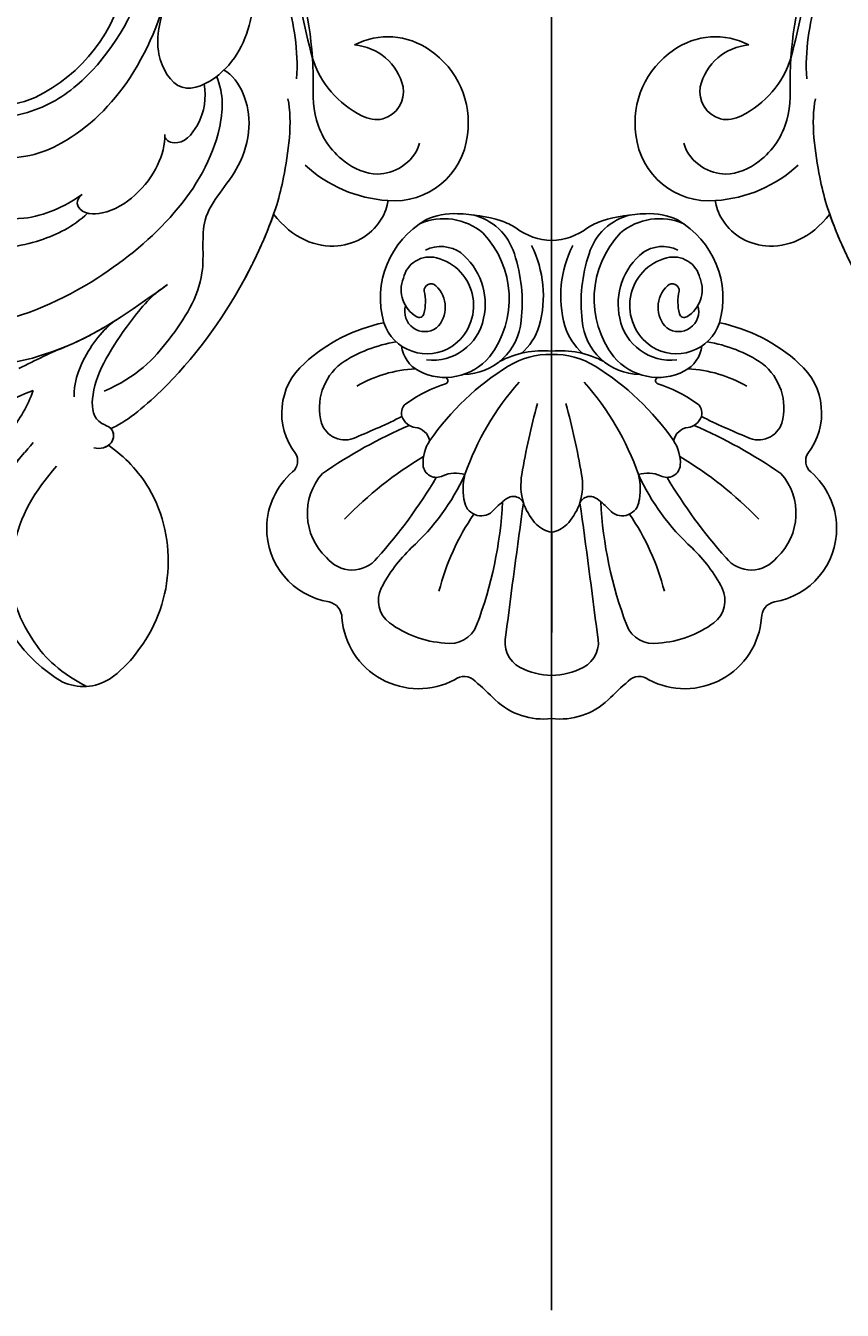
# Model space of a CAD drawing. Units: millimetres. Extents: x 2325 to 7785, y 1732 to 3217.
# Drawn here: x 5440 to 5495, y 2064 to 2150 of the extents above; entities that cross this region are included whole.
import ezdxf

# ---------------------------------------------------------------- set-up
doc = ezdxf.new("R2010")
doc.units = ezdxf.units.MM
doc.linetypes.add('JIS_08_15', pattern=[17.25, 15, -0.75, 0.75, -0.75])
doc.layers.add('H-06.木作(細線)', color=8, linetype='Continuous')
doc.layers.add('H-08.木作(細線)', color=8, linetype='Continuous')
doc.layers.add('logo', color=8, linetype='Continuous', plot=False)

# ---------------------------------------------------------------- blocks, each defined once
blk = doc.blocks.new('logo')
at = {"layer": 'logo'}
h = blk.add_hatch(color=256, dxfattribs=at)
edge = h.paths.add_edge_path()
edge.add_ellipse((0, 1), major_axis=(0.323, 0.566), ratio=0.659111, start_angle=263.8576, end_angle=429.825)
edge.add_arc((0, 1), 0.399, 258.9967, 261.058)
edge.add_ellipse((0, 1), major_axis=(0.314, 0.551), ratio=0.659838, start_angle=263.243, end_angle=428.5195, ccw=False)
edge.add_arc((0, 0), 0.0433, 263.9962, 282.4455)
edge = h.paths.add_edge_path()
edge.add_ellipse((0, 1), major_axis=(0.314, 0.551), ratio=0.659838, start_angle=70.2744, end_angle=262.8394, ccw=False)
edge.add_arc((0, 1), 0.237, 245.2323, 248.2557, ccw=False)
edge.add_ellipse((0, 1), major_axis=(0.323, 0.566), ratio=0.659111, start_angle=71.1999, end_angle=263.5875)
edge.add_arc((0, 0), 0.0389, 266.4658, 288.3928, ccw=False)
edge = h.paths.add_edge_path(flags=17)
edge.add_line((0, 1), (0, 1))
edge.add_arc((0, 1), 0.399, 261.058, 296.4699, ccw=False)
edge.add_ellipse((0, 1), major_axis=(0.314, 0.551), ratio=0.659838, start_angle=68.5195, end_angle=70.2744)
edge.add_arc((0, 1), 0.237, 248.2557, 287.7329)
edge.add_arc((0, 1), 0.155, 119.2735, 139.7006)
edge.add_arc((0, 1), 0.526, 137.2638, 146.3296)
edge.add_arc((1, 0), 0.794, 150.4954, 153.1332)
edge.add_arc((0, 0), 0.799, 100.8186, 103.2077, ccw=False)
edge.add_arc((0, 1), 0.325, 138.9231, 148.8948, ccw=False)
edge.add_arc((1, 0), 0.758, 124.4657, 138.4002, ccw=False)
edge = h.paths.add_edge_path()
edge.add_arc((0, 1), 0.237, 233.3596, 245.2323)
edge.add_ellipse((0, 1), major_axis=(0.323, 0.566), ratio=0.659111, start_angle=69.825, end_angle=71.1999, ccw=False)
edge.add_arc((0, 1), 0.399, 251.1923, 258.9967, ccw=False)
h.paths.add_polyline_path([(0, 1, -0.021859), (0, 1, -0.004955), (0, 1, 0.012967), (0, 1, 0.223317), (0, 1, 0.425243), (0, 1, 0.393247), (0, 1, -0.084558), (0, 1, 0.019194), (0, 1, 0.004726), (0, 1, 0.021148), (0, 1, -0.080721), (0, 1, -0.104113), (0, 1, -0.094873), (0, 1, -0.207877), (0, 1, -0.223034), (0, 1, -0.16869)], flags=17)
h.paths.add_polyline_path([(0, 1, 0.088592), (0, 1, 0.140724), (0, 1, -0.012272), (0, 1, -0.041532), (0, 1, 0.005558), (0, 1, -0.187874)], flags=17)
h.paths.add_polyline_path([(0, 1, 0.011592), (0, 1, 0.056884), (0, 1, -0.271208), (0, 1, -0.679677), (0, 1, -0.290071), (0, 1, -0.103922), (0, 1, 0.053349), (0, 1, -0.004508), (0, 1, 0.220604), (0, 1, -0.015501), (0, 1, 0.008768), (0, 1, 0.029539), (0, 1, 1.009367)], flags=17)
h.paths.add_polyline_path([(0, 1, -0.008928), (0, 1, -0.347678), (0, 1, 0.00727), (0, 1, -0.035606), (0, 1, 0.01139), (0, 1, 0.012101), (0, 1, 0.461639)], flags=17)
h.paths.add_polyline_path([(0, 1, 0.433181), (0, 1, 0.04486), (0, 1, -0.026783), (0, 1, -0.142026), (0, 1, -0.307429), (0, 1, -0.953401), (0, 1, 0.069613), (0, 1, 0.042891), (0, 1, -0.067719), (0, 1, 0.893379)], flags=17)
h.paths.add_polyline_path([(0, 1, -0.009243), (0, 1, -0.026651), (0, 1, 0.013684), (0, 1, 0.174326), (0, 1, 0.391287), (0, 1, 0.210555), (0, 1), (0, 1, 0.001326), (0, 1, -0.005065), (0, 1, -0.027528), (0, 1, -0.195292), (0, 1, -0.659298)], flags=17)
h.paths.add_polyline_path([(0, 1, 0.023127), (0, 1, 0.184672), (0, 1, 0.098355), (0, 1, -0.009788), (0, 1, -0.240413)], flags=17)
h.paths.add_polyline_path([(0, 1, -0.002039), (0, 1, 0.07599), (0, 1, 0.108431), (0, 1, -0.004552), (0, 1, -0.028332), (0, 1, -0.123708)], flags=17)
h.paths.add_polyline_path([(0, 1, -0.55173), (0, 1, -0.18979), (0, 1, -0.013881), (0, 1, 0.011039), (0, 1, 0.022162), (0, 1, -0.010966), (0, 1, -0.001761), (0, 1, 0.034744), (0, 1, 0.086103), (0, 1, 0.506659), (0, 1, 0.355205), (0, 1, 0.093422), (0, 1, 0.017263), (0, 1, -0.31391)], flags=17)
h.paths.add_polyline_path([(0, 1, -0.009702), (0, 1, -0.004936), (0, 1, -0.035369), (0, 1, -0.002587), (0, 1, 0.014405), (0, 1, -0.020509)], flags=17)
h.paths.add_polyline_path([(0, 1, -0.007857), (0, 1, 0.009702), (0, 1, 0.020509), (0, 1, 0.000681), (0, 1, -0.002588), (0, 0, -0.013713), (0, 1, -0.01198)], flags=17)
h.paths.add_polyline_path([(0, 0, -0.036579), (0, 1, 0.01198), (0, 1, 0.013411), (0, 0, 0.001089), (0, 0, 0.015933), (0, 0, -0.190203), (0, 0, -0.266161), (0, 0, -0.207317), (0, 0, -0.064593), (0, 0, -0.001017), (0, 1, -0.000681), (0, 1, 0.152538), (0, 0, 0.230241), (0, 0, 0.234095), (0, 0, 0.172717), (0, 0, 0.028132), (0, 0, -0.014352), (0, 0, 0.062016), (0, 0, 0.349487), (0, 0, 0.392407), (0, 1, 0.130108), (0, 1, 0.001865), (0, 1, -0.054721), (0, 1, 0.014593), (0, 1, 0.007857), (0, 1, -0.01108), (0, 1, -0.100678), (0, 1, -0.349203), (0, 1, -0.402437), (0, 0, -0.009974), (0, 0, 0.613372), (0, 0, 0.175713), (0, 0, -0.002484), (0, 0, -0.463644), (0, 0, -0.513768), (0, 0, -0.075052), (0, 0, 0.007944)], flags=17)
h.paths.add_polyline_path([(0, 0, -0.062016), (0, 0, -0.007786), (0, 0, 0.027572), (0, 0, 0.0582), (0, 0, 0.26466), (0, 0, 0.315327), (0, 0, -0.025867), (0, 0, -0.380363), (0, 0, -0.153954), (0, 0, -0.090831)], flags=17)
h.paths.add_polyline_path([(0, 0, 0.336432), (0, 0, 0.025867), (0, 0, 0.026394), (0, 0, -0.025927), (0, 0, -0.173285), (0, 0, -0.685315), (0, 0, -0.491027), (0, 0, -0.040547), (0, 0, 0.025927), (0, 0, 0.139653), (0, 0, 1.004843)], flags=17)
h.paths.add_polyline_path([(0, 1, 0.143839), (0, 1, 0.069213), (0, 1, -0.088592), (0, 1, 0.404636)], flags=17)
h.paths.add_polyline_path([(0, 1, -0.01627), (0, 1, -0.069213), (0, 1, 0.037626), (0, 1, -0.082213), (0, 1, 0.004306), (0, 1, 0.008989), (0, 1, -0.006474), (0, 1, -0.136946), (0, 1, 0.054668)], flags=17)
for points in [[(0, 1, 0.019194), (0, 1, 0.004726), (0, 1, -0.044587), (0, 1, -0.07623), (0, 1, -0.235864), (0, 1, -0.450297), (0, 1, -0.16869), (0, 1, -0.021859), (0, 1, -0.004955), (0, 1, 0.012967), (0, 1, 0.223317), (0, 1, 0.425243), (0, 1, 0.393247), (0, 1, -0.084558)], [(0, 1, -0.206522), (0, 1, 0.207877), (0, 1, 0.024305), (0, 1, -0.043373)], [(0, 1, -0.011039), (0, 1, -0.017263), (0, 1, 0.004552), (0, 1, 0.002587), (0, 1, 0.035369)]]:
    blk.add_hatch(color=256, dxfattribs=at).paths.add_polyline_path(points)
h = blk.add_hatch(color=256, dxfattribs=at)
h.paths.add_polyline_path([(0, 1, 0.041532), (0, 1, 0.012272), (0, 1, 0.004508), (0, 1, -0.053349), (0, 1, -0.056884), (0, 1, 0.008928)])
h.paths.add_polyline_path([(0, 1, -0.008989), (0, 1, 0.010425), (0, 1, 0.004955), (0, 1, -0.019194)])
h.paths.add_polyline_path([(0, 1, 0.136946), (0, 1, -0.008768), (0, 1, 0.015501)])
h.paths.add_polyline_path([(0, 1, 0.026783), (0, 1, 0.026651), (0, 1, -0.023127), (0, 1, -0.042891)])
h.paths.add_polyline_path([(0, 1, -0.01139), (0, 1, -0.098355), (0, 1, 0.027528), (0, 1, 0.005065), (0, 1, 0.002039)])
h = blk.add_hatch(color=256, dxfattribs=at)
edge = h.paths.add_edge_path()
edge.add_ellipse((0, 1), major_axis=(0.314, 0.551), ratio=0.659838, start_angle=68.5195, end_angle=70.2744, ccw=False)
edge.add_arc((0, 1), 0.399, 258.9967, 261.058, ccw=False)
edge.add_ellipse((0, 1), major_axis=(0.323, 0.566), ratio=0.659111, start_angle=69.825, end_angle=71.1999)
edge.add_arc((0, 1), 0.237, 245.2323, 248.2557)
blk.add_line((0, 1), (0, 1), dxfattribs=at)
blk.add_line((0, 1), (0, 1), dxfattribs=at)
at = {"layer": 'logo', "lineweight": 0}
blk.add_line((0, 1), (0, 1), dxfattribs=at)
blk.add_line((0, 1), (0, 1), dxfattribs=at)
at = {"layer": 'logo'}
for points in [[(0, 1, 0.200172), (0, 1, -0.066965)], [(0, 1, 0.002733), (0, 1)], [(0, 1, 0.060876), (0, 1, 0.137716), (0, 1, -0.393247), (0, 1, 79.578459)], [(0, 1, -0.425243), (0, 1, -0.223317), (0, 1, -0.027703), (0, 1, 0.082213), (0, 1, -0.037626), (0, 1, -0.143839), (0, 1, -0.872775)], [(0, 1, 0.089367), (0, 1, 0.028397)], [(0, 1, 0.039578), (0, 1, 0.021193), (0, 1, 0.700396)], [(0, 1, 0.021148), (0, 1, 0.658186)], [(0, 1, -0.434531), (0, 1, -0.16869), (0, 1, 0.909183)], [(0, 1, -0.056349), (0, 1, 0.070229), (0, 1, 0.769245)], [(0, 1, -0.105013), (0, 1, 0.404636), (0, 1, 1.743742)], [(0, 1, 0.216717), (0, 1, 0.638327)], [(0, 1, -0.329321), (0, 1, -0.679677), (0, 1, 0.415871)], [(0, 1, -0.290071), (0, 1, -0.539799), (0, 1, 0.00727), (0, 1, -1.51475)], [(0, 1, 0.187874), (0, 1, 0.783226)], [(0, 1, -0.026083), (0, 1, -1.009367), (0, 1, 0.624773)], [(0, 1, -0.416943), (0, 1, 0.828532)], [(0, 1, -0.513007), (0, 1, -1.702754)], [(0, 1, -0.015466), (0, 1, 0.608014)], [(0, 1, -0.338614), (0, 1, -0.659298), (0, 1, -0.100316), (0, 1, 0.893379), (0, 1, 0.433181), (0, 1, 0.289299), (0, 1, 0.081086), (0, 1, -0.684784)], [(0, 1, -0.210555), (0, 1, -0.391287), (0, 1, -0.174326), (0, 1, -0.110406), (0, 1, 0.953401), (0, 1)], [(0, 1, 0.307429), (0, 1, 0.446432), (0, 1, 0.145269), (0, 1, -0.214979)], [(0, 1, 0.059536), (0, 1, 0.18979), (0, 1, 0.55173), (0, 1, 0.38162), (0, 0, -0.007944), (0, 0, -0.007944)], [(0, 0, -0.035926), (0, 0, -0.172717), (0, 0, -0.234095), (0, 0, -0.230241), (0, 0, -0.17359), (0, 1)], [(0, 1, 0.111049), (0, 1, 0.147976), (0, 1, 0.393525)], [(0, 1, 0.086103), (0, 1, 0.506659), (0, 1, 0.355205), (0, 1, 0.113269), (0, 1, 0.583131)], [(0, 1, 0.016972), (0, 0, -0.190203), (0, 0, -0.266161), (0, 0, -0.290937), (0, 1, 0.211969)], [(0, 1, -0.035274), (0, 1, -0.003626), (0, 1, 0.389489)], [(0, 1, -0.130108), (0, 1, -0.392407), (0, 0, -0.420619), (0, 0, -0.420619)], [(0, 1, -0.023063), (0, 1, -0.100678), (0, 1, -0.349203), (0, 1, -0.402437), (0, 0, -0.247136)], [(0, 0, -0.175713), (0, 0, -0.613372), (0, 0)], [(0, 1, 0.241802), (0, 1, 0.575938)], [(0, 0, 0.009974), (0, 0, 0.009974)], [(0, 0, 0.090831), (0, 0, 0.169704), (0, 0)], [(0, 0, 0.513768), (0, 0, 0.463644), (0, 0, 0.463644)], [(0, 0, -0.075052), (0, 0)], [(0, 0, -0.166662), (0, 0, -0.70739)]]:
    blk.add_lwpolyline(points, format="xyb", dxfattribs=at)
at = {"layer": 'logo', "lineweight": 0}
for centre, radius, start, end in [((0, 1), 0.0345, 330.444, 85.9913), ((0, 1), 0.227, 292.2367, 335.222), ((0, 1), 0.581, 283.4362, 286.6173), ((0, 1), 0.187, 179.5483, 182.0782), ((0, 1), 0.256, 281.5539, 286.6322), ((0, 0), 0.406, 108.6958, 111.2089), ((3, -4), 5.41, 114.0704, 114.474), ((0, 1), 0.256, 299.1609, 307.1205), ((0, 1), 0.262, 310.2009, 329.8856), ((0, 1), 0.0613, 327.2799, 74.7579), ((0, 1), 0.137, 82.2276, 160.4489), ((0, 1), 0.581, 279.4802, 283.4362), ((0, 1), 0.187, 109.838, 179.5483), ((0, 1), 0.136, 244.3758, 335.626), ((0, 1), 0.0627, 337.3085, 63.01), ((0, 0), 0.103, 81.5328, 111.1847), ((3, -4), 5.41, 113.6429, 114.0704), ((0, 1), 0.256, 286.6322, 299.1609), ((0, 0), 0.406, 111.2089, 114.5532), ((0, 1), 0.187, 183.2094, 185.01), ((0, 0), 0.577, 112.9982, 115.5374), ((0, 0), 0.29, 94.0374, 117.0335), ((0, 1), 0.0267, 8.5098, 85.5073), ((0, 1), 0.111, 267.175, 354.8617), ((0, 0), 0.0251, 327.1994, 93.2945), ((0, 0), 0.0241, 86.756, 126.6195), ((-1, 0), 1.36, 4.2266, 4.7959), ((-1, 0), 1.36, 3.6768, 5.4974), ((0, 1), 0.187, 185.01, 193.3895), ((0, 0), 0.577, 115.5374, 118.2829), ((0, 0), 0.281, 122.374, 125.4474), ((0, 0), 0.273, 124.9761, 186.879), ((0, 0), 0.545, 7.5429, 8.1488), ((1, 1), 0.32, 186.7897, 186.9458), ((0, 0), 0.329, 122.0966, 156.7882), ((0, 2), 0.875, 285.3109, 288.8633), ((0, 0), 0.462, 102.2567, 104.2662), ((0, 1), 0.131, 121.8036, 128.5716), ((0, 1), 0.101, 147.8295, 328.8978), ((-1, 1), 0.874, 336.959, 339.6154), ((0, 1), 0.114, 23.2852, 36.3079), ((0, 1), 0.116, 281.7653, 342.4614), ((0, 1), 0.0664, 143.3048, 280.117), ((0, 1), 0.11, 60.1861, 124.8898), ((0, 1), 0.114, 36.3079, 60.04), ((0, 1), 0.116, 342.4614, 354.6764), ((0, 1), 0.286, 163.3678, 164.401), ((0, 1), 0.131, 40.8505, 90.6121), ((0, 1), 0.13, 31.6961, 41.2089), ((0, 1), 0.131, 38.0381, 40.8505), ((0, 1), 0.286, 163.3678, 164.401), ((0, 1), 0.116, 342.4614, 354.6764), ((0, 1), 0.114, 23.2852, 36.3079), ((-1, 1), 0.874, 339.6154, 341.6615), ((-1, 1), 0.874, 339.6154, 341.6615), ((0, 1), 0.114, 306.5995, 23.2852), ((2, -3), 4.02, 115.8994, 117.5656), ((0, 1), 0.0383, 297.535, 305.6919), ((0, 1), 0.211, 240.9381, 243.5484), ((-1, 2), 1.97, 292.2914, 295.0645), ((0, 1), 0.13, 292.5765, 31.6961), ((-1, 2), 1.97, 291.8241, 292.2914), ((0, 1), 0.155, 239.2194, 256.6015), ((0, 1), 0.321, 258.87, 283.6239), ((1, 1), 0.32, 182.4453, 183.4886), ((0, 1), 0.581, 272.9888, 279.4802), ((0, 1), 0.211, 243.5484, 271.7569), ((0, 0), 0.406, 114.5532, 116.7766), ((0, 1), 0.187, 182.0782, 183.2094), ((0, 1), 0.256, 273.4512, 281.5539), ((0, 1), 0.321, 283.6239, 284.2167), ((1, 1), 0.32, 183.4886, 186.7897), ((0, 0), 0.329, 117.3968, 122.0966), ((0, 1), 0.0622, 70.679, 164.3644), ((0, 1), 0.064, 167.0919, 177.3661), ((0, 0), 0.117, 96.281, 102.4178), ((0, 1), 0.0419, 133.7672, 166.1009), ((0, 1), 0.0367, 83.4964, 151.8522), ((0, 1), 0.0217, 251.3968, 65.9306), ((0, 0), 0.117, 80.3525, 96.281), ((0, 1), 0.0419, 166.1009, 175.9249), ((0, 0), 0.123, 80.8228, 96.3193), ((0, 1), 0.0353, 243.9263, 51.0341), ((0, 0), 0.123, 96.3193, 101.6186), ((0, 1), 0.064, 183.4727, 225.325), ((0, 1), 0.0383, 275.0659, 297.535), ((0, 1), 0.211, 238.695, 240.9381), ((0, 1), 0.0419, 175.9249, 229.9973), ((0, 0), 0.117, 96.281, 102.4178), ((0, 1), 0.064, 177.3661, 183.4727), ((0, 0), 0.123, 96.3193, 101.6186), ((0, 1), 0.0419, 166.1009, 175.9249), ((0, 1), 0.064, 177.3661, 183.4727), ((0, 0), 0.117, 102.4178, 105.5537), ((0, 1), 0.0386, 98.6046, 138.1597), ((0, 1), 0.027, 151.6425, 237.1215), ((0, 1), 0.0459, 234.5859, 282.1467), ((-1, 2), 1.97, 291.5203, 291.8241), ((0, 1), 0.155, 238.0585, 239.2194), ((0, 1), 0.064, 225.325, 231.6324), ((0, 1), 0.0383, 230.8646, 275.0659), ((0, 1), 0.0177, 105.7526, 239.3398), ((0, 0), 0.123, 101.6186, 103.7368), ((0, 1), 0.226, 95.6485, 115.8995), ((0, 1), 0.286, 131.3266, 163.3678), ((0, 1), 0.131, 38.0381, 40.8505), ((0, 1), 0.13, 31.6961, 41.2089), ((-1, 1), 0.874, 341.6615, 342.9354), ((0, 1), 0.291, 117.4328, 159.9943), ((0, 1), 0.101, 81.2439, 113.9848), ((0, 1), 0.286, 115.4894, 131.3266), ((0, 1), 0.226, 95.6485, 115.8995), ((0, 1), 0.0392, 258.5502, 346.6702), ((0, 1), 0.226, 115.8995, 119.6279), ((0, 1), 0.286, 115.4894, 131.3266), ((1, 0), 0.935, 112.6486, 121.2678), ((0, 1), 0.618, 283.2744, 302.0739), ((0, 0), 0.799, 99.8317, 100.8186), ((0, 1), 0.325, 148.8948, 150.9548), ((0, 0), 0.462, 104.2662, 105.7498), ((0, 1), 0.131, 90.6121, 121.8036), ((0, 2), 0.875, 288.8633, 301.3798), ((0, 0), 0.799, 100.8186, 103.2077), ((1, 0), 0.794, 153.1332, 154.2687), ((0, 0), 0.462, 105.7498, 110.1482), ((0, 1), 0.325, 148.8948, 150.9548), ((0, 0), 0.462, 105.7498, 110.1482), ((1, 0), 0.794, 154.2687, 155.3518), ((-1, 1), 0.5, 339.9296, 350.1414), ((0, 1), 0.225, 324.2142, 341.6511), ((0, 1), 0.111, 272.2715, 325.3573), ((0, 1), 0.0336, 149.7688, 246.7364), ((0, 1), 0.292, 119.8523, 158.1526), ((0, 0), 0.462, 110.1482, 115.1572), ((1, 0), 0.794, 153.1332, 154.2687), ((0, 0), 0.799, 103.2077, 106.1792), ((0, 1), 0.28, 114.7362, 165.0904), ((0, 1), 0.0374, 171.8348, 263.9838), ((0, 1), 0.146, 267.5844, 353.4527), ((0, 1), 0.325, 150.9548, 170.2881), ((1, 0), 0.758, 124.4657, 138.4002), ((0, 1), 0.399, 251.1923, 296.4699), ((0, 1), 0.155, 119.2735, 139.7006), ((0, 1), 0.526, 137.2638, 146.3296), ((1, 0), 0.794, 150.4954, 153.1332), ((0, 0), 0.799, 100.8186, 103.2077), ((0, 1), 0.325, 138.9231, 148.8948), ((0, 0), 0.113, 165.2767, 167.5624), ((0, 0), 0.0148, 48.9877, 148.4858), ((0, 0), 0.016, 301.3037, 50.0743), ((0, 1), 0.0724, 235.2903, 252.4587), ((0, 0), 0.166, 155.203, 207.0666), ((1, 0), 0.32, 175.9493, 185.5558), ((0, 1), 0.136, 244.3758, 258.5706), ((1, 0), 0.32, 175.9493, 185.5558), ((0, 0), 0.038, 179.2922, 192.6156), ((0, 0), 0.142, 192.9154, 252.2115), ((0, 0), 0.106, 252.0283, 322.0343), ((0, 0), 0.104, 219.3152, 312.3495), ((0, 0), 0.143, 189.1555, 227.6818), ((0, 0), 0.0389, 177.6916, 252.0699), ((0, 0), 0.0248, 345.864, 166.4176), ((0, 0), 0.0433, 213.0653, 252.3889), ((0, 0), 0.0192, 85.2505, 222.9442), ((0, 0), 0.0263, 331.2506, 75.8597), ((0, 0), 0.0917, 317.7365, 327.0242), ((0, 0), 0.0433, 252.3889, 295.424), ((0, 0), 0.0389, 252.0699, 306.6919)]:
    blk.add_arc(centre, radius, start, end, dxfattribs=at)
at = {"layer": 'logo'}
for major_axis, ratio in [((0.314, 0.551), 0.659838), ((0.323, 0.566), 0.659111)]:
    blk.add_ellipse((0, 1), major_axis=major_axis, ratio=ratio, dxfattribs=at)
at = {"layer": 'logo', "insert": (0, 0), "char_height": 0.0564, "width": 0.764, "attachment_point": 1}
blk.add_mtext('{\\fVerdana|b0|i1|c0|p34;GOODWARE}', dxfattribs=at)
blk = doc.blocks.new('SE-21013-d')
at = {"layer": 'H-08.木作(細線)'}
blk.add_line((0, 11.116), (0, 4.41), dxfattribs=at)
for centre, radius, start, end in [((-0.553, 12.247), 4.671, 83.20067, 133.58783), ((0.553, 12.247), 4.671, 46.41217, 96.79933), ((-31.611, 44.36), 40.004, 311.44847, 314.09734), ((31.611, 44.36), 40.004, 225.90266, 228.55153), ((-8.915, 9.737), 5.149, 62.00452, 175.43024), ((8.915, 9.737), 5.149, 4.56976, 117.99548), ((-5.865, 15.077), 1.016, 231.43811, 316.27443), ((0.064, 9.238), 4.757, 90.7689, 117.21662), ((-0.064, 9.238), 4.757, 62.78338, 89.2311), ((5.865, 15.077), 1.016, 223.72557, 308.56189), ((-1.212, 11.774), 1.918, 117.9709, 195.09904), ((1.212, 11.774), 1.918, 344.90096, 62.0291), ((-6.677, 4.776), 7.073, 93.89772, 126.29), ((-6.801, 9.966), 1.9, 20.79839, 100.80816), ((724.52, 103.277), 733.377, 187.206799, 187.902738), ((-724.52, 103.277), 733.377, 352.097262, 352.793201), ((6.801, 9.966), 1.9, 79.19184, 159.20161), ((6.677, 4.776), 7.073, 53.71, 86.10228), ((-9.701, 8.976), 1.899, 127.73593, 205.49216), ((-30.56, 0.951), 27.312, 2.96879, 20.78031), ((30.56, 0.951), 27.312, 159.21969, 177.03121), ((9.701, 8.976), 1.899, 334.50784, 52.26407), ((-15.114, 10.129), 1.067, 281.13834, 0.96419), ((15.114, 10.129), 1.067, 179.03581, 258.86166), ((-14.082, 4.156), 4.995, 99.52304, 180.79901), ((14.082, 4.156), 4.995, 359.20099, 80.47696), ((-2.302, 12.873), 10.26, 207.35381, 226.24115), ((8.275, 12.416), 16.332, 194.37669, 214.33305), ((-8.275, 12.416), 16.332, 325.66695, 345.62331), ((2.302, 12.873), 10.26, 313.75885, 332.64619), ((-13.36, 4.789), 2.153, 38.4767, 142.65948), ((13.36, 4.789), 2.153, 37.34052, 141.5233), ((-12.346, 3.148), 4.015, 132.77019, 221.50393), ((-37.845, -17.199), 35.058, 30.77995, 41.71286), ((37.845, -17.199), 35.058, 138.28714, 149.22005), ((12.346, 3.148), 4.015, 318.49607, 47.22981), ((12.346, 3.148), 4.015, 318.49607, 47.22981), ((-19.744, -5.872), 15.347, 24.7593, 47.60922), ((19.744, -5.872), 15.347, 132.39078, 155.2407), ((0.373, 2.415), 2.029, 100.58862, 133.03298), ((-0.373, 2.415), 2.029, 46.96702, 79.41138), ((-14.082, 4.156), 4.995, 180.79901, 229.19236), ((4.482, 21.252), 25.503, 223.98367, 239.18543), ((2.234, 0.919), 4.406, 137.44761, 157.61991), ((-2.234, 0.919), 4.406, 22.38009, 42.55239), ((-4.482, 21.252), 25.503, 300.81457, 316.01633), ((14.082, 4.156), 4.995, 310.80764, 359.20099), ((-4.726, 2.187), 1.128, 40.78736, 166.97659), ((-0.226, 6.167), 4.879, 221.66099, 234.82144), ((-2.569, 2.763), 0.748, 231.27702, 347.133), ((2.569, 2.763), 0.748, 192.867, 308.72298), ((0.226, 6.167), 4.879, 305.17856, 318.33901), ((4.726, 2.187), 1.128, 13.02341, 139.21264), ((-1.929, 1.532), 4, 166.8587, 194.13622), ((2.121, 1.269), 4.182, 163.68612, 190.07318), ((-2.121, 1.269), 4.182, 349.92682, 16.31388), ((1.929, 1.532), 4, 345.86378, 13.1413), ((-17.965, -0.356), 0.958, 328.65041, 49.74753), ((3.479, 27.644), 33.048, 235.26091, 246.81394), ((-7.715, -0.16), 0.902, 61.47623, 174.91744), ((-6.446, 2.51), 2.056, 245.93603, 288.0599), ((11.674, 6.656), 18.516, 199.23697, 221.54847), ((45.755, 8.564), 48.421, 189.54145, 195.27607), ((-45.755, 8.564), 48.421, 344.72393, 350.45855), ((-11.674, 6.656), 18.516, 318.45153, 340.76303), ((6.446, 2.51), 2.056, 251.9401, 294.06397), ((7.715, -0.16), 0.902, 5.08256, 118.52377), ((-3.479, 27.644), 33.048, 293.18606, 304.73909), ((17.965, -0.356), 0.958, 130.25247, 211.34959), ((-13.667, -3.56), 4.408, 142.13108, 229.06656), ((-5.902, -0.221), 2.714, 177.02322, 213.47783), ((5.902, -0.221), 2.714, 326.52217, 2.97678), ((13.667, -3.56), 4.408, 310.93344, 37.86892), ((-9.258, -1.494), 1.114, 276.594, 348.40312), ((6.519, 8.514), 17.898, 214.86618, 238.21897), ((-6.519, 8.514), 17.898, 301.78103, 325.13382), ((9.258, -1.494), 1.114, 191.59688, 263.406), ((-13.847, -3.418), 1.65, 63.98838, 161.64315), ((-31.518, -46.93), 48.609, 63.75362, 67.76437), ((31.518, -46.93), 48.609, 112.23563, 116.24638), ((13.847, -3.418), 1.65, 18.35685, 116.01162), ((-11.752, -3.9), 3.795, 164.7043, 231.77457), ((-9.26, -3.569), 0.798, 162.72341, 239.84381), ((-8.998, -3.672), 1.079, 97.02584, 161.68251), ((8.998, -3.672), 1.079, 18.31749, 82.97416), ((9.26, -3.569), 0.798, 300.15619, 17.27659), ((11.752, -3.9), 3.795, 308.22543, 15.2957), ((-4.245, 3.498), 9.461, 235.07776, 252.42903), ((4.245, 3.498), 9.461, 287.57097, 304.92224), ((-8.662, 2.301), 8.841, 240.19385, 266.9313), ((-7.121, -9.809), 3.858, 40.02708, 117.40873), ((-7.176, -5.731), 0.223, 263.48721, 70.27539), ((7.121, -9.809), 3.858, 62.59127, 139.97292), ((7.176, -5.731), 0.223, 109.72461, 276.51279), ((8.662, 2.301), 8.841, 273.0687, 299.80615), ((-7.904, -8.309), 2.166, 117.28166, 173.19717), ((-5.952, -10.075), 3.927, 4.5952, 89.29017), ((-0.184, -2.37), 5.116, 237.82958, 272.05615), ((0.184, -2.37), 5.116, 267.94385, 302.17042), ((5.952, -10.075), 3.927, 90.70983, 175.4048), ((7.904, -8.309), 2.166, 6.80283, 62.71834), ((-9.016, 1.301), 11.133, 227.37712, 258.49716), ((-9.046, 0.604), 9.032, 235.96993, 261.37114), ((-8.348, -10.575), 3.045, 56.88655, 161.48616), ((-7.954, -10.568), 3.461, 11.02701, 96.9332), ((-9.206, -11.217), 6.365, 316.25935, 37.66389), ((-0.611, -1.598), 6.133, 241.87118, 275.7151), ((-4.686, -10.566), 3.978, 16.98493, 49.33403), ((0.611, -1.598), 6.133, 264.2849, 298.12882), ((4.633, -10.566), 3.978, 130.66597, 163.01507), ((9.206, -11.217), 6.365, 142.33611, 223.74065), ((7.954, -10.568), 3.461, 83.0668, 168.97299), ((8.348, -10.575), 3.045, 18.51384, 123.11345), ((9.046, 0.604), 9.032, 278.62886, 304.03007), ((9.016, 1.301), 11.133, 281.50284, 312.62288), ((-8.525, -10.76), 3.297, 284.26772, 56.07341), ((8.525, -10.76), 3.297, 123.92659, 255.73228), ((-8.486, -10.373), 1.357, 54.87354, 196.1519), ((-9.072, -10.648), 1.947, 312.65843, 45.36935), ((-8.105, -11.414), 7.497, 333.32609, 15.55389), ((8.052, -11.414), 7.497, 164.44611, 206.67391), ((9.072, -10.648), 1.947, 134.63065, 227.34157), ((8.486, -10.373), 1.357, 343.8481, 125.12646), ((-5.439, -11.257), 6.027, 164.12555, 240.22968), ((-7.995, -11.815), 2.087, 120.01521, 201.92457), ((-8.874, -10.289), 0.326, 13.53963, 120.42267), ((-11.43, -11.001), 2.979, 345.94001, 15.34465), ((-8.848, -10.871), 4.398, 308.41554, 12.67563), ((-12.416, -10.943), 10.445, 341.68761, 6.50135), ((12.416, -10.943), 10.445, 173.49865, 198.31239), ((8.848, -10.871), 4.398, 167.32437, 231.58446), ((5.439, -11.257), 6.027, 299.77032, 15.87445), ((11.43, -11.001), 2.979, 164.65535, 194.05999), ((8.874, -10.289), 0.326, 59.57733, 166.46037), ((7.995, -11.815), 2.087, 338.07543, 59.98479), ((-8.08, -11.753), 0.461, 176.44431, 315.01255), ((8.08, -11.753), 0.461, 224.98745, 3.55569), ((-8.16, -12.197), 1.814, 192.62517, 284.28883), ((8.16, -12.197), 1.814, 255.71117, 347.37483), ((-7.423, -12.368), 2.343, 244.16781, 305.34955), ((-6.157, -13.11), 3.824, 283.16469, 343.03552), ((6.157, -13.11), 3.824, 196.96448, 256.83531), ((7.423, -12.368), 2.343, 234.65045, 295.83219), ((0.119, -19.226), 4.121, 91.64812, 127.52667), ((-0.119, -19.226), 4.121, 52.47333, 88.35188), ((-7.213, -12.555), 4.021, 246.11893, 310.38609), ((-4.747, -12.301), 4.349, 288.18156, 302.78966), ((4.747, -12.301), 4.349, 237.21034, 251.81844), ((7.213, -12.555), 4.021, 229.61391, 293.88107), ((-6.556, -12.599), 4.318, 244.25131, 273.47759), ((-6.631, -5.748), 11.166, 271.72766, 286.87131), ((6.631, -5.748), 11.166, 253.12869, 268.27234), ((6.556, -12.599), 4.318, 266.52241, 295.74869)]:
    blk.add_arc(centre, radius, start, end, dxfattribs=at)
at = {"layer": 'H-08.木作(細線)', "xscale": 0.002, "yscale": 0.002, "zscale": 0.002}
blk.add_blockref('logo', (13.74, 11.527), dxfattribs=at)
blk = doc.blocks.new('SE-21134R---')
at = {"layer": 'H-08.木作(細線)'}
for centre, radius, start, end in [((3405.46, 2935.983), 3.324, 64.90569, 121.95644), ((3408.299, 2932.305), 7.961, 125.28356, 143.2291), ((3401.748, 2930.259), 10.126, 319.17679, 59.61295), ((3409.663, 2930.92), 9.887, 141.52861, 209.65901), ((3409.352, 2931.119), 9.721, 211.58354, 234.98116), ((3384.646, 2901.869), 4.926, 84.8719, 173.99133), ((3384.494, 2897.735), 9.059, 47.44015, 86.25334), ((3385.559, 2901.566), 5.87, 171.98286, 235.90675), ((3385.946, 2899.467), 1.923, 106.26969, 189.34153), ((3385.815, 2899.21), 2.142, 61.94756, 100.9834), ((3383.902, 2895.257), 6.533, 17.68884, 63.44404), ((3413.455, 2889.939), 11.021, 115.64521, 169.44512), ((3411.131, 2894.49), 5.914, 55.63151, 114.43672), ((3387.603, 2900.004), 3.655, 193.44327, 265.41629), ((3342.135, 2884.479), 49.659, 7.27019, 14.89315), ((3385.071, 2900.641), 4.831, 234.55598, 297.62632)]:
    blk.add_arc(centre, radius, start, end, dxfattribs=at)
for points, knots in [([(3407.253, 2924.567), (3408.718, 2926.214), (3410.328, 2928.923), (3410.385, 2933.419), (3408.795, 2936.484), (3407.376, 2938.144), (3405.261, 2939.301)], [0, 0, 0, 0, 6.00464, 9.580036, 12.159013, 15.500885, 15.500885, 15.500885, 15.500885]), ([(3429.254, 2939.443), (3429.172, 2938.816), (3427.173, 2935.302), (3424.429, 2930.652), (3418.663, 2924.905), (3411.845, 2920.661), (3408.821, 2919.49)], [8.968893, 8.968893, 8.968893, 8.968893, 9.514696, 15.179176, 24.432419, 37.907381, 37.907381, 37.907381, 37.907381]), ([(3408.819, 2922.972), (3409.745, 2924.143), (3411.379, 2925.649), (3413.474, 2926.935), (3413.989, 2927.327)], [0, 0, 0, 0, 4.379615, 6.172196, 6.172196, 6.172196, 6.172196]), ([(3408.821, 2919.49), (3409.168, 2920.497), (3410.529, 2922.782), (3413.327, 2925.34), (3416.241, 2927.405), (3416.721, 2927.659), (3417.042, 2927.863)], [0, 0, 0, 0, 2.988833, 7.377534, 10.06854, 10.67228, 10.67228, 10.67228, 10.67228]), ([(3400.294, 2912.734), (3401.103, 2913.313), (3403.121, 2915.851), (3405.128, 2919.139), (3404.782, 2921.568), (3403.395, 2921.999), (3403.372, 2923.164), (3404.35, 2923.454), (3404.756, 2923.323)], [0, 0, 0, 0, 2.987231, 7.855733, 9.876592, 10.528923, 11.539677, 12.610486, 12.610486, 12.610486, 12.610486]), ([(3400.294, 2912.734), (3401.103, 2913.313), (3403.121, 2915.851), (3405.128, 2919.139), (3404.782, 2921.568), (3403.395, 2921.999), (3403.378, 2922.885), (3403.833, 2923.213), (3403.985, 2923.277)], [0, 0, 0, 0, 2.987231, 7.855733, 9.876592, 10.528923, 11.539677, 11.955721, 11.955721, 11.955721, 11.955721]), ([(3403.616, 2922.044), (3403.389, 2922.286), (3403.381, 2922.888), (3403.833, 2923.213), (3403.985, 2923.277)], [10.539788, 10.539788, 10.539788, 10.539788, 11.539677, 11.955721, 11.955721, 11.955721, 11.955721]), ([(3391.768, 2899.958), (3391.433, 2901.477), (3391.875, 2904.572), (3392.654, 2907.809), (3395.014, 2913.241), (3399.097, 2918.772), (3402.708, 2921.673), (3403.64, 2922.054)], [0, 0, 0, 0, 5.245621, 7.483893, 12.941323, 21.637374, 26.336307, 26.336307, 26.336307, 26.336307]), ([(3391.768, 2899.958), (3391.433, 2901.477), (3391.875, 2904.572), (3392.654, 2907.809), (3395.014, 2913.241), (3399.097, 2918.772), (3402.708, 2921.673), (3403.64, 2922.054)], [0, 0, 0, 0, 5.245621, 7.483893, 12.941323, 21.637374, 26.336307, 26.336307, 26.336307, 26.336307]), ([(3392.724, 2907.693), (3393.196, 2909.049), (3395.177, 2913.462), (3399.097, 2918.772), (3402.708, 2921.673), (3403.64, 2922.054)], [8.237372, 8.237372, 8.237372, 8.237372, 12.941323, 21.637374, 26.336307, 26.336307, 26.336307, 26.336307]), ([(3396.069, 2898.02), (3394.918, 2898.719), (3393.951, 2901.206), (3395.155, 2905.251), (3397.878, 2907.545), (3397.035, 2912.124), (3399.689, 2916.283), (3401.867, 2918.58), (3404.073, 2919.536)], [0, 0, 0, 0, 4.206034, 6.589404, 10.833898, 14.236291, 18.785335, 23.476632, 23.476632, 23.476632, 23.476632]), ([(3396.069, 2898.02), (3394.918, 2898.719), (3393.951, 2901.206), (3395.155, 2905.251), (3397.878, 2907.545), (3397.035, 2912.124), (3399.689, 2916.283), (3401.867, 2918.58), (3404.073, 2919.536)], [0, 0, 0, 0, 4.206034, 6.589404, 10.833898, 14.236291, 18.785335, 23.476632, 23.476632, 23.476632, 23.476632]), ([(3403.243, 2914.758), (3403.93, 2915.179), (3405.485, 2917.017), (3406.125, 2919.111), (3406.072, 2919.916)], [0, 0, 0, 0, 3.267285, 5.929552, 5.929552, 5.929552, 5.929552]), ([(3403.243, 2914.758), (3403.93, 2915.179), (3405.485, 2917.017), (3406.125, 2919.111), (3406.072, 2919.916)], [0, 0, 0, 0, 3.267285, 5.929552, 5.929552, 5.929552, 5.929552]), ([(3399.829, 2912.399), (3401.87, 2913.873), (3406.979, 2917.562), (3416.637, 2918.766), (3424.727, 2915.384), (3428.539, 2912.23), (3431.3, 2907.882), (3431.457, 2901.744), (3428.296, 2897.358), (3425.675, 2895.892), (3423.387, 2896.079), (3422.666, 2896.468)], [0, 0, 0, 0, 7.416534, 18.571057, 26.913177, 32.718795, 36.475111, 41.335291, 44.864332, 48.621744, 51.603305, 51.603305, 51.603305, 51.603305]), ([(3396.542, 2898.453), (3396.042, 2899.676), (3396.359, 2905.133), (3405.213, 2914.023), (3415.834, 2916.604), (3424.499, 2913.674), (3429.48, 2909.512), (3432.339, 2903.363), (3429.052, 2898.57)], [0, 0, 0, 0, 3.367865, 16.126717, 32.436474, 36.692821, 37.937071, 41.935537, 41.935537, 41.935537, 41.935537]), ([(3403.292, 2914.789), (3404.227, 2915.377), (3405.345, 2916.002), (3406.528, 2916.507), (3406.695, 2916.576)], [4.143595, 4.143595, 4.143595, 4.143595, 7.416534, 7.948741, 7.948741, 7.948741, 7.948741]), ([(3385.086, 2906.775), (3385.043, 2906.958), (3385.601, 2908.721), (3388.498, 2910.495), (3391.448, 2909.313), (3392.724, 2907.693)], [0, 0, 0, 0, 1.51365, 5.377962, 9.862278, 9.862278, 9.862278, 9.862278]), ([(3385.086, 2906.775), (3385.043, 2906.958), (3385.601, 2908.721), (3388.498, 2910.495), (3391.448, 2909.313), (3392.724, 2907.693)], [0, 0, 0, 0, 1.51365, 5.377962, 9.862278, 9.862278, 9.862278, 9.862278]), ([(3385.086, 2906.775), (3385.043, 2906.958), (3385.601, 2908.721), (3388.498, 2910.495), (3391.448, 2909.313), (3392.724, 2907.693)], [0, 0, 0, 0, 1.51365, 5.377962, 9.862278, 9.862278, 9.862278, 9.862278]), ([(3419.238, 2897.827), (3420.054, 2899.024), (3421.033, 2902.28), (3419.421, 2906.093), (3416.531, 2908.81), (3412.457, 2910.223), (3408.669, 2909.756), (3406.122, 2908.528), (3405.19, 2907.623)], [0, 0, 0, 0, 4.351007, 7.99244, 11.502713, 15.784184, 20.161753, 23.577545, 23.577545, 23.577545, 23.577545]), ([(3419.335, 2905.753), (3419.289, 2905.824), (3418.562, 2906.901), (3416.531, 2908.81), (3412.457, 2910.223), (3408.669, 2909.756), (3406.122, 2908.528), (3405.19, 2907.623)], [7.749536, 7.749536, 7.749536, 7.749536, 7.99244, 11.502713, 15.784184, 20.161753, 23.577545, 23.577545, 23.577545, 23.577545]), ([(3400.001, 2902.357), (3399.994, 2903.025), (3400.455, 2905.049), (3402.842, 2907.533), (3405.608, 2907.763), (3406.199, 2906.91), (3405.552, 2906.38)], [0, 0, 0, 0, 2.112884, 6.253964, 7.010012, 9.052336, 9.052336, 9.052336, 9.052336]), ([(3400.001, 2902.357), (3399.994, 2903.025), (3400.455, 2905.049), (3402.842, 2907.533), (3404.846, 2907.7), (3405.147, 2907.634), (3405.19, 2907.623)], [0, 0, 0, 0, 2.112884, 6.253964, 7.010012, 7.141514, 7.141514, 7.141514, 7.141514]), ([(3405.552, 2906.38), (3406.749, 2907.205), (3409.676, 2908.573), (3414.897, 2907.233), (3417.251, 2902.818), (3415.959, 2900.048), (3414.029, 2899.396), (3413.072, 2897.363), (3413.135, 2895.772), (3414.149, 2895.281), (3414.81, 2895.727)], [0, 0, 0, 0, 4.188049, 9.576227, 13.531627, 15.16914, 17.271056, 19.901596, 20.982671, 22.023115, 22.023115, 22.023115, 22.023115]), ([(3429.238, 2866.601), (3426.359, 2866.353), (3419.649, 2866.486), (3408.316, 2869.494), (3397.493, 2878.196), (3391.628, 2888.529), (3389.909, 2896.425), (3390.188, 2901.508), (3388.461, 2904.132), (3386.015, 2905.251), (3384.019, 2904.632), (3383.133, 2903.628), (3382.958, 2902.946)], [72.405086, 72.405086, 72.405086, 72.405086, 80.904168, 91.765304, 106.636553, 118.923545, 127.250306, 130.317678, 133.51372, 135.761714, 137.314143, 139.068391, 139.068391, 139.068391, 139.068391]), ([(3415.502, 2900.019), (3415.921, 2900.38), (3416.199, 2902.718), (3410.986, 2904.46), (3406.274, 2903.086), (3401.712, 2898.539), (3400.066, 2894.011), (3399.595, 2891.733)], [0, 0, 0, 0, 1.687234, 5.788125, 10.285768, 16.498129, 23.638204, 23.638204, 23.638204, 23.638204]), ([(3415.502, 2900.019), (3415.921, 2900.38), (3416.199, 2902.718), (3410.986, 2904.46), (3406.274, 2903.086), (3401.712, 2898.539), (3400.066, 2894.011), (3399.595, 2891.733)], [0, 0, 0, 0, 1.687234, 5.788125, 10.285768, 16.498129, 23.638204, 23.638204, 23.638204, 23.638204]), ([(3397.38, 2898.985), (3397.231, 2899.888), (3397.401, 2901.484), (3398.977, 2903.26), (3400.062, 2902.702), (3400.001, 2902.357)], [0, 0, 0, 0, 2.599247, 4.420574, 5.305061, 5.305061, 5.305061, 5.305061]), ([(3397.38, 2898.985), (3397.231, 2899.888), (3397.401, 2901.484), (3398.977, 2903.26), (3400.062, 2902.702), (3400.001, 2902.357)], [0, 0, 0, 0, 2.599247, 4.420574, 5.305061, 5.305061, 5.305061, 5.305061]), ([(3407.741, 2876.71), (3405.545, 2878.252), (3401.551, 2882.16), (3399.98, 2891.567), (3404.999, 2898.877), (3408.804, 2900.985), (3412.393, 2901.464), (3414.513, 2900.208), (3414.839, 2899.596)], [0, 0, 0, 0, 7.068961, 17.09667, 24.700515, 28.996006, 31.913598, 34.227009, 34.227009, 34.227009, 34.227009]), ([(3407.741, 2876.71), (3405.545, 2878.252), (3401.551, 2882.16), (3399.98, 2891.567), (3404.999, 2898.877), (3408.804, 2900.985), (3412.393, 2901.464), (3414.513, 2900.208), (3414.839, 2899.596)], [0, 0, 0, 0, 7.068961, 17.09667, 24.700515, 28.996006, 31.913598, 34.227009, 34.227009, 34.227009, 34.227009]), ([(3446.81, 2879.532), (3446.387, 2879.228), (3444.652, 2878.021), (3438.948, 2874.555), (3427.692, 2871.571), (3415.55, 2872.274), (3402.622, 2878.951), (3398.882, 2887.948), (3399.829, 2893.293), (3400.946, 2896.583), (3399.112, 2899.915), (3395.44, 2898.143), (3393.055, 2892.41), (3395.269, 2885.453), (3399.149, 2880.775), (3401.271, 2879.26), (3402.37, 2878.811)], [159.962388, 159.962388, 159.962388, 159.962388, 161.49597, 166.195021, 179.767905, 194.854738, 207.784748, 216.215385, 220.257786, 223.784583, 226.455007, 228.988771, 233.470468, 243.286251, 248.381018, 251.389912, 251.389912, 251.389912, 251.389912]), ([(3399.595, 2891.733), (3399.692, 2892.306), (3400.082, 2894.039), (3400.946, 2896.583), (3399.112, 2899.915), (3395.44, 2898.143), (3393.055, 2892.41), (3395.269, 2885.453), (3399.149, 2880.775), (3401.271, 2879.26), (3402.37, 2878.811)], [218.536418, 218.536418, 218.536418, 218.536418, 220.257786, 223.784583, 226.455007, 228.988771, 233.470468, 243.286251, 248.381018, 251.389912, 251.389912, 251.389912, 251.389912]), ([(3391.186, 2898.636), (3391.048, 2896.703), (3391.793, 2892.871), (3393.717, 2886.508), (3400.2, 2877.114), (3412.687, 2868.986), (3429.786, 2868.743), (3439.951, 2872.679), (3445.549, 2876.117), (3447.6, 2877.593)], [0, 0, 0, 0, 4.917486, 10.852871, 20.826267, 37.848836, 53.199068, 65.497761, 73.079526, 73.079526, 73.079526, 73.079526])]:
    blk.add_open_spline(points, degree=3, knots=knots, dxfattribs=at)
for points in [[(3406.574, 2916.526), (3407.621, 2916.957), (3408.698, 2917.464), (3409.771, 2918.011)], [(3399.829, 2912.399), (3399.992, 2912.516), (3400.154, 2912.634), (3400.317, 2912.751)], [(3396.542, 2898.453), (3396.54, 2898.457), (3396.538, 2898.462), (3396.536, 2898.467)]]:
    blk.add_open_spline(points, degree=3, dxfattribs=at)
blk = doc.blocks.new('*U22')
at = {"layer": 'H-08.木作(細線)'}
blk.add_blockref('SE-21134R---', (-3584.223, -2743.193), dxfattribs=at)
at = {"layer": 'H-08.木作(細線)', "color": 8}
blk.add_blockref('SE-21013-d', (-210.117, 181.373), dxfattribs=at)
at = {"layer": 'H-08.木作(細線)', "xscale": -1, "rotation": 270}
blk.add_blockref('SE-21134R---', (-2730.864, -3596.553), dxfattribs=at)
blk = doc.blocks.new('*U23')
at = {"layer": 'H-08.木作(細線)', "color": 0, "linetype": 'ByBlock', "lineweight": -2, "transparency": 16777216}
for p, rotation in [((3597.689, 2314.003), 270), ((3165.126, 2301.674), 180)]:
    blk.add_blockref('*U22', p, dxfattribs=dict(at, rotation=rotation))

msp = doc.modelspace()

# ---------------------------------------------------------------- linework, layer by layer
at = {"layer": 'H-06.木作(細線)', "color": 3, "linetype": 'JIS_08_15', "ltscale": 9.6}
msp.add_lwpolyline([(5475.242, 2982.267), (5475.242, 2063.806)], dxfattribs=at)

# ---------------------------------------------------------------- block references
at = {"layer": 'H-08.木作(細線)'}
msp.add_blockref('*U23', (2100, 0), dxfattribs=at)

doc.saveas('drawing.dxf')
